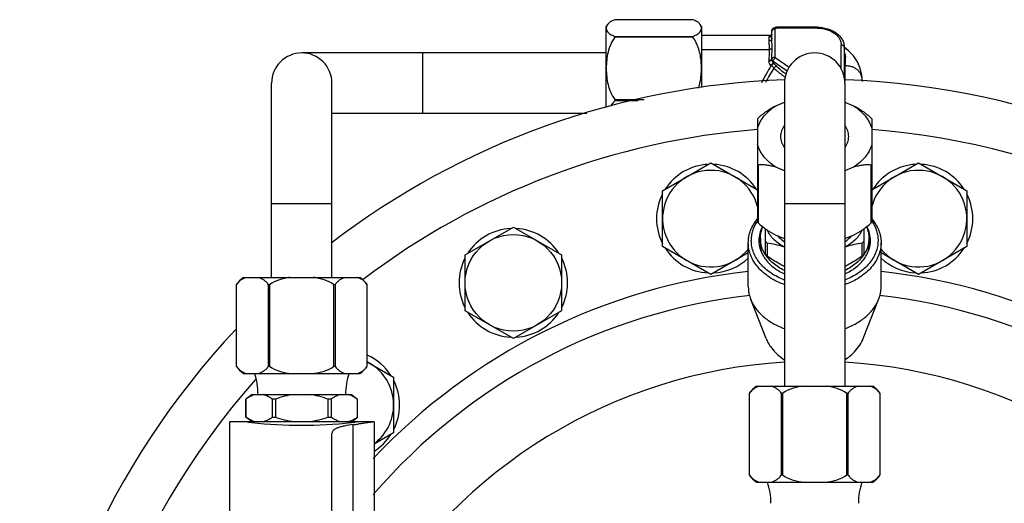
# Model space of a CAD drawing. Units: millimetres. Extents: x -423 to 866, y -472 to 1049.
# Drawn here: x 112 to 275, y -279 to -199 of the extents above; entities that cross this region are included whole.
import ezdxf

# ---------------------------------------------------------------- set-up
doc = ezdxf.new("R2010")
doc.units = ezdxf.units.MM
doc.header["$LTSCALE"] = 30.734
doc.layers.add('ALL_FEATURE', color=7, linetype='CONTINUOUS')

msp = doc.modelspace()

# ---------------------------------------------------------------- linework, layer by layer
at = {"layer": 'ALL_FEATURE', "color": 40, "linetype": 'Continuous'}
for p, q in [((223.3, -199.02), (210.4, -199.02)), ((209.21, -199.75), (208.9, -200.18)), ((208.9, -200.18), (208.9, -213.55)), ((224.8, -200.18), (224.49, -199.75)), ((224.8, -210.25), (224.8, -200.18)), ((236.9, -200.59), (236.9, -205.21)), ((237.15, -200.26), (237.15, -200.41)), ((243.9, -200.26), (237.15, -200.26)), ((243.9, -200.41), (237.15, -200.41)), ((243.9, -200.41), (243.9, -200.26)), ((243.9, -200.26), (243.91, -200.26)), ((210.4, -201.78), (210.4, -201.93)), ((210.4, -201.78), (223.3, -201.78)), ((223.3, -201.93), (210.4, -201.93)), ((223.3, -201.93), (223.3, -201.78)), ((236.33, -201.66), (224.8, -201.64)), ((235.9, -201.93), (235.9, -202.53)), ((236.4, -202.08), (236.4, -200.94)), ((224.8, -203.94), (235.98, -203.94)), ((247.9, -207.22), (247.9, -203.24)), ((249.12, -204.16), (248.4, -203.57)), ((248.4, -203.59), (248.4, -208.36)), ((208.9, -204.53), (158.5, -204.53)), ((178.5, -204.53), (178.5, -214.53)), ((239.27, -206.96), (236.97, -205.34)), ((249.12, -204.16), (249.12, -204.16)), ((236.62, -205.94), (236.62, -206.15)), ((238.92, -207.57), (236.62, -205.94)), ((248.57, -209.21), (248.57, -206.66)), ((153.5, -241.71), (153.5, -209.53)), ((163.5, -241.71), (163.5, -209.53)), ((238.5, -209.53), (238.5, -259.71)), ((248.5, -209.53), (248.5, -259.71)), ((210.4, -212.23), (210.4, -212.44)), ((210.4, -212.23), (215.24, -212.23)), ((214.23, -212.44), (210.4, -212.44)), ((237.08, -213.27), (238.5, -212.69)), ((248.5, -212.69), (249.92, -213.27)), ((205.75, -214.53), (163.5, -214.53)), ((234.05, -215.44), (234.05, -232.53)), ((252.95, -215.44), (252.95, -232.53)), ((218.29, -227.35), (226.29, -222.73)), ((226.29, -222.73), (234.05, -227.21)), ((234.16, -223.11), (234.16, -232.66)), ((238.5, -224.04), (237.08, -223.46)), ((249.92, -223.46), (248.5, -224.04)), ((252.84, -232.66), (252.84, -223.11)), ((252.95, -227.21), (260.71, -222.73)), ((260.71, -222.73), (268.71, -227.35)), ((218.29, -236.59), (218.29, -227.35)), ((268.71, -227.35), (268.71, -236.59)), ((163.5, -229.53), (153.5, -229.53)), ((248.5, -229.53), (238.5, -229.53)), ((185.56, -237.98), (193.56, -233.36)), ((193.56, -233.36), (201.56, -237.98)), ((235.35, -237.82), (235.35, -233.65)), ((237.08, -234.7), (238.5, -235.28)), ((248.5, -235.28), (249.92, -234.7)), ((251.65, -233.65), (251.65, -237.82)), ((226.29, -241.2), (218.29, -236.59)), ((232.5, -243.25), (232.5, -235.97)), ((234.5, -235.26), (234.5, -236.32)), ((235.63, -236.05), (235.63, -238.17)), ((251.36, -238.17), (251.36, -236.05)), ((252.5, -235.26), (252.5, -236.32)), ((254.5, -243.25), (254.5, -235.97)), ((268.71, -236.59), (260.71, -241.2)), ((185.56, -247.22), (185.56, -237.98)), ((201.56, -237.98), (201.56, -247.22)), ((232.5, -237.62), (226.29, -241.2)), ((238.5, -236.69), (238.31, -236.62)), ((248.68, -236.62), (248.5, -236.69)), ((260.71, -241.2), (254.5, -237.62)), ((238.31, -239.8), (238.5, -239.87)), ((248.5, -239.87), (248.68, -239.8)), ((147.65, -242.91), (147.65, -256.41)), ((148.85, -241.71), (168.15, -241.71)), ((152.98, -256.41), (152.98, -242.91)), ((153.17, -242.91), (152.98, -242.91)), ((153.17, -242.91), (153.17, -256.41)), ((163.83, -256.41), (163.83, -242.91)), ((164.02, -242.91), (163.83, -242.91)), ((164.02, -242.91), (164.02, -256.41)), ((169.35, -256.41), (169.35, -242.91)), ((235.46, -251.84), (232.9, -245.34)), ((251.54, -251.84), (254.1, -245.34)), ((193.56, -251.84), (185.56, -247.22)), ((201.56, -247.22), (193.56, -251.84)), ((169.35, -255.69), (173.72, -258.21)), ((148.85, -257.61), (168.15, -257.61)), ((152.98, -256.41), (153.17, -256.41)), ((163.83, -256.41), (164.02, -256.41)), ((173.72, -258.21), (173.72, -267.45)), ((232.65, -260.91), (232.65, -274.41)), ((233.85, -259.71), (253.15, -259.71)), ((237.98, -274.41), (237.98, -260.91)), ((238.17, -260.91), (237.98, -260.91)), ((238.17, -260.91), (238.17, -274.41)), ((248.83, -274.41), (248.83, -260.91)), ((249.02, -260.91), (248.83, -260.91)), ((249.02, -260.91), (249.02, -274.41)), ((254.35, -274.41), (254.35, -260.91)), ((150.25, -261.11), (149.25, -261.86)), ((149.25, -264.86), (149.25, -261.86)), ((149.25, -261.86), (149.25, -264.86)), ((149.25, -261.86), (149.25, -261.86)), ((150.25, -261.11), (166.75, -261.11)), ((153.63, -264.86), (153.63, -261.86)), ((154.12, -261.86), (153.63, -261.86)), ((154.12, -261.86), (154.12, -264.86)), ((162.87, -264.86), (162.87, -261.86)), ((163.37, -261.86), (162.87, -261.86)), ((163.37, -261.86), (163.37, -264.86)), ((166.75, -261.11), (167.75, -261.86)), ((167.74, -264.86), (167.74, -261.86)), ((167.75, -261.86), (167.74, -261.86)), ((167.75, -264.86), (167.75, -261.86)), ((146.5, -265.61), (146.5, -415.61)), ((149.25, -265.61), (146.5, -265.61)), ((150.25, -265.61), (149.25, -264.86)), ((149.25, -264.86), (149.25, -264.86)), ((149.52, -265.64), (149.25, -265.61)), ((167.5, -265.61), (149.5, -265.61)), ((153.63, -264.86), (154.12, -264.86)), ((162.87, -264.86), (163.37, -264.86)), ((166.78, -265.73), (166.69, -265.74)), ((166.75, -265.61), (167.75, -264.86)), ((167.75, -265.61), (167.48, -265.64)), ((167.74, -264.86), (167.75, -264.86)), ((170.5, -265.61), (167.75, -265.61)), ((170.5, -265.61), (170.5, -302.36)), ((163.5, -415.61), (163.5, -267.55)), ((167, -303.68), (167, -266.09)), ((173.72, -267.45), (170.5, -269.31)), ((233.85, -275.61), (253.15, -275.61)), ((237.98, -274.41), (238.17, -274.41)), ((248.83, -274.41), (249.02, -274.41))]:
    msp.add_line(p, q, dxfattribs=at)
for points in [[(236.4, -201.45), (236.39, -201.53), (236.33, -201.66), (236.26, -201.74), (236.24, -201.76)], [(251.4, -209.25), (251.32, -208.2), (251.05, -207.07), (250.58, -206.02), (249.93, -205.03), (249.12, -204.16)]]:
    msp.add_lwpolyline(points, dxfattribs=at)
msp.add_circle((193.56, -242.6), 8, dxfattribs=at)
for centre, radius, start, end in [((236.56, -203.58), 1.86, 98.9902, 99.9343), ((158.5, -209.53), 5, 0, 180), ((236.94, -205.56), 0.544, 179.3379, 186.6035), ((243.5, -209.53), 5, 0, 180), ((178.63, -204.81), 69.97, 358.4827, 359.6329), ((256.5, -220.16), 24.3, 146.1637, 153.8836), ((256.64, -220.4), 23.96, 146.116, 152.706), ((236.76, -205.79), 0.858, 179.1864, 186.7155), ((219.37, -224.27), 24.47, 46.1378, 46.3169), ((181.47, -264.41), 79.67, 46.0572, 46.4874), ((218.27, -224.19), 25.73, 44.348, 44.5237), ((174.88, -266.59), 86.4, 43.942, 44.3415), ((243.5, -340.61), 131.75, 136.6959, 87.8091), ((243.5, -340.61), 131.75, 92.1909, 127.4546), ((239.97, -220.17), 7.58, 140.1222, 141.4148), ((247.02, -220.17), 7.58, 38.5852, 39.8778), ((243.5, -340.61), 123.75, 94.3797, 127.2196), ((243.5, -340.61), 123.75, 42.8851, 85.62), ((226.29, -231.97), 9, 92.9912, 147.0534), ((226.29, -231.97), 9, 32.9485, 87.0095), ((239.97, -218.25), 7.58, 218.5852, 219.8778), ((247.02, -218.25), 7.58, 320.1222, 321.4148), ((260.71, -231.97), 9, 92.9912, 147.0534), ((260.71, -231.97), 9, 32.9485, 87.0095), ((226.29, -231.97), 8, 13.4969, 321.0903), ((260.71, -231.97), 8, 218.9097, 166.5031), ((226.29, -231.97), 9, 152.7524, 207.2458), ((260.71, -231.97), 9, 332.7524, 27.2458), ((239.62, -236.19), 6.75, 145.7619, 146.5921), ((239.97, -227.8), 7.58, 218.5852, 219.8778), ((247.02, -227.8), 7.58, 320.1222, 321.4148), ((247.38, -236.19), 6.75, 33.4079, 34.2381), ((193.56, -242.6), 9, 92.9912, 147.0534), ((193.56, -242.6), 9, 32.9485, 87.0095), ((238.92, -236.32), 4.67, 171.4162, 175.6163), ((239.06, -236.32), 4.57, 180.0456, 194.8179), ((240.52, -231.77), 6.5, 217.2363, 221.2268), ((246.53, -231.81), 6.43, 318.7517, 322.7852), ((247.93, -236.32), 4.57, 345.1856, 359.9544), ((248.08, -236.32), 4.67, 4.3837, 8.5832), ((226.29, -231.97), 9, 212.9485, 267.0095), ((240.47, -233.94), 6.43, 217.2148, 221.2483), ((246.47, -233.89), 6.5, 318.7732, 322.7637), ((260.71, -231.97), 9, 272.9912, 327.0534), ((193.56, -242.6), 9, 152.7524, 207.2458), ((193.56, -242.6), 9, 332.7524, 27.2458), ((226.29, -231.97), 9, 272.9912, 313.7353), ((260.71, -231.97), 9, 226.2652, 267.0095), ((243.5, -340.61), 100.5, 96.2982, 136.7112), ((243.5, -340.61), 100.5, 43.2878, 83.702), ((151.37, -245.44), 4.5, 124.1311, 145.8689), ((165.62, -245.44), 4.5, 34.1311, 55.8689), ((243.5, -340.61), 96.5, 96.3906, 139.2908), ((243.5, -340.61), 96.5, 40.7092, 83.6094), ((193.56, -242.6), 9, 212.9485, 267.0095), ((193.56, -242.6), 9, 272.9912, 327.0534), ((165.72, -262.83), 9, 32.9485, 66.1916), ((165.72, -262.83), 8, 306.789, 62.9419), ((243.5, -340.61), 85, 93.3763, 149.4621), ((243.5, -340.61), 85, 30.5405, 86.6244), ((151.37, -253.89), 4.5, 214.1311, 235.8689), ((140.38, -261.11), 10.87, 0.0004, 18.804), ((176.62, -261.11), 10.87, 161.196, 179.9996), ((165.62, -253.89), 4.5, 304.1311, 325.8689), ((243.5, -340.61), 123.75, 138.4828, 41.6142), ((165.72, -262.83), 9, 332.7524, 27.2458), ((236.37, -263.44), 4.5, 124.1311, 145.8689), ((250.62, -263.44), 4.5, 34.1311, 55.8689), ((158.41, -191.62), 74.55, 263.1528, 263.691), ((158.5, -191.28), 74.91, 263.6494, 276.2798), ((158.47, -190.52), 75.66, 276.3102, 276.8448), ((158.26, -189.45), 77.14, 276.5078, 276.9583), ((158.2, -189.02), 77.57, 276.9582, 277.1476), ((165.72, -262.83), 9, 302.1232, 327.0534), ((236.37, -271.89), 4.5, 214.1311, 235.8689), ((225.38, -279.11), 10.87, 0.0004, 18.804), ((261.62, -279.11), 10.87, 161.196, 179.9996), ((250.62, -271.89), 4.5, 304.1311, 325.8689)]:
    msp.add_arc(centre, radius, start, end, dxfattribs=at)
for points, knots in [([(210.4, -199.02), (210.26, -199.07), (210, -199.17), (209.59, -199.39), (209.33, -199.6), (209.21, -199.75)], [0, 0, 0, 0, 0.320015, 0.587053, 1, 1, 1, 1]), ([(224.49, -199.75), (224.36, -199.6), (224.11, -199.39), (223.7, -199.17), (223.44, -199.07), (223.3, -199.02)], [0, 0, 0, 0, 0.412946, 0.679985, 1, 1, 1, 1]), ([(208.98, -200.22), (208.96, -200.35), (208.96, -200.65), (209.19, -201.09), (209.57, -201.4), (209.99, -201.63), (210.25, -201.73), (210.4, -201.78)], [0, 0, 0, 0, 0.178041, 0.374817, 0.631499, 0.798589, 1, 1, 1, 1]), ([(209.21, -199.75), (209.15, -199.82), (209.06, -199.97), (209, -200.14), (208.98, -200.22)], [0, 0, 0, 0, 0.526672, 1, 1, 1, 1]), ([(223.3, -201.78), (223.44, -201.73), (223.71, -201.63), (224.13, -201.4), (224.5, -201.09), (224.73, -200.65), (224.74, -200.35), (224.71, -200.22)], [0, 0, 0, 0, 0.201411, 0.368501, 0.625183, 0.821959, 1, 1, 1, 1]), ([(224.71, -200.22), (224.7, -200.14), (224.64, -199.97), (224.54, -199.82), (224.49, -199.75)], [0, 0, 0, 0, 0.473328, 1, 1, 1, 1]), ([(236.4, -200.94), (236.4, -200.85), (236.44, -200.66), (236.62, -200.43), (236.87, -200.29), (237.05, -200.26), (237.15, -200.26)], [0, 0, 0, 0, 0.248122, 0.496575, 0.746814, 1, 1, 1, 1]), ([(236.9, -200.59), (236.83, -200.59), (236.71, -200.6), (236.55, -200.68), (236.43, -200.79), (236.4, -200.89), (236.4, -200.94)], [0, 0, 0, 0, 0.287984, 0.555255, 0.790448, 1, 1, 1, 1]), ([(236.9, -200.59), (236.9, -200.56), (236.91, -200.51), (236.97, -200.45), (237.05, -200.42), (237.12, -200.41), (237.15, -200.41)], [0, 0, 0, 0, 0.209474, 0.444681, 0.712033, 1, 1, 1, 1]), ([(243.9, -200.41), (244.41, -200.41), (245.41, -200.54), (246.54, -201.05), (247.23, -201.64), (247.61, -202.13), (247.84, -202.67), (247.9, -203.05), (247.9, -203.24)], [0, 0, 0, 0, 0.28705, 0.553568, 0.675501, 0.78933, 0.896543, 1, 1, 1, 1]), ([(243.91, -200.26), (244.48, -200.26), (245.59, -200.42), (246.85, -201), (247.62, -201.68), (248.06, -202.26), (248.34, -202.91), (248.4, -203.36), (248.4, -203.59)], [0, 0, 0, 0, 0.277837, 0.538961, 0.661057, 0.777562, 0.889885, 1, 1, 1, 1]), ([(210.4, -201.93), (210.12, -202.29), (209.66, -203.09), (209.23, -204.39), (209.01, -205.73), (208.94, -207.08), (209.01, -208.44), (209.23, -209.78), (209.66, -211.08), (210.12, -211.88), (210.4, -212.23)], [0, 0, 0, 0, 0.125546, 0.250555, 0.375321, 0.5, 0.624679, 0.749445, 0.874454, 1, 1, 1, 1]), ([(224.26, -210.36), (224.38, -210.01), (224.55, -209.3), (224.7, -208.22), (224.75, -207.12), (224.71, -206.03), (224.57, -204.95), (224.31, -203.88), (223.91, -202.85), (223.53, -202.22), (223.3, -201.93)], [0, 0, 0, 0, 0.124956, 0.24976, 0.374503, 0.499243, 0.62404, 0.74898, 0.874219, 1, 1, 1, 1]), ([(236.4, -201.45), (236.4, -201.51), (236.37, -201.64), (236.26, -201.8), (236.09, -201.91), (235.96, -201.93), (235.9, -201.93)], [0, 0, 0, 0, 0.236534, 0.494709, 0.75625, 1, 1, 1, 1]), ([(236.23, -201.74), (236.19, -201.75), (236.1, -201.77), (235.99, -201.81), (235.92, -201.86), (235.9, -201.91), (235.9, -201.93)], [0, 0, 0, 0, 0.357411, 0.636104, 0.836634, 1, 1, 1, 1]), ([(236.4, -202.08), (236.4, -202.14), (236.37, -202.26), (236.26, -202.41), (236.09, -202.51), (235.96, -202.53), (235.9, -202.53)], [0, 0, 0, 0, 0.226997, 0.481065, 0.747101, 1, 1, 1, 1]), ([(236.44, -203.73), (236.44, -203.44), (236.43, -202.89), (236.4, -202.35), (236.4, -202.08)], [0, 0, 0, 0, 0.523254, 1, 1, 1, 1]), ([(235.9, -202.53), (235.9, -202.63), (235.91, -202.84), (235.96, -203.31), (235.98, -203.68), (235.98, -203.94)], [0, 0, 0, 0, 0.210296, 0.448444, 1, 1, 1, 1]), ([(235.98, -203.94), (235.98, -204.23), (235.95, -204.84), (235.9, -205.45), (235.9, -205.77)], [0, 0, 0, 0, 0.470971, 1, 1, 1, 1]), ([(236.44, -203.73), (236.4, -203.8), (236.28, -203.89), (236.12, -203.93), (236.03, -203.94), (235.98, -203.94)], [0, 0, 0, 0, 0.47669, 0.741971, 1, 1, 1, 1]), ([(236.4, -205.55), (236.4, -205.24), (236.42, -204.63), (236.44, -204.03), (236.44, -203.73)], [0, 0, 0, 0, 0.516238, 1, 1, 1, 1]), ([(248.4, -203.59), (248.4, -203.54), (248.37, -203.44), (248.25, -203.33), (248.09, -203.25), (247.96, -203.24), (247.9, -203.24)], [0, 0, 0, 0, 0.209493, 0.444666, 0.711995, 1, 1, 1, 1]), ([(249.12, -204.16), (249.02, -204.06), (248.8, -203.9), (248.54, -203.79), (248.41, -203.74)], [0, 0, 0, 0, 0.491379, 1, 1, 1, 1]), ([(236.4, -205.55), (236.39, -205.63), (236.29, -205.7), (236.17, -205.74), (236.05, -205.77), (235.96, -205.77), (235.9, -205.77)], [0, 0, 0, 0, 0.38336, 0.529109, 0.68566, 1, 1, 1, 1]), ([(236.4, -205.55), (236.4, -205.51), (236.44, -205.41), (236.55, -205.3), (236.71, -205.23), (236.84, -205.21), (236.9, -205.21)], [0, 0, 0, 0, 0.210011, 0.446137, 0.713259, 1, 1, 1, 1]), ([(236.97, -205.34), (236.92, -205.37), (236.83, -205.46), (236.72, -205.61), (236.64, -205.78), (236.62, -205.89), (236.62, -205.94)], [0, 0, 0, 0, 0.253673, 0.524561, 0.782248, 1, 1, 1, 1]), ([(236.97, -205.34), (236.95, -205.32), (236.91, -205.29), (236.9, -205.24), (236.9, -205.21)], [0, 0, 0, 0, 0.528899, 1, 1, 1, 1]), ([(248.4, -204.92), (248.4, -204.98), (248.44, -205.12), (248.54, -205.22), (248.6, -205.25)], [0, 0, 0, 0, 0.482796, 1, 1, 1, 1]), ([(248.41, -204.45), (248.42, -204.49), (248.48, -204.61), (248.52, -204.75), (248.55, -204.85)], [0, 0, 0, 0, 0.259224, 1, 1, 1, 1]), ([(248.55, -204.85), (248.56, -204.88), (248.58, -205.01), (248.6, -205.15), (248.6, -205.25)], [0, 0, 0, 0, 0.258604, 1, 1, 1, 1]), ([(236.4, -205.62), (236.4, -205.65), (236.37, -205.7), (236.31, -205.75), (236.22, -205.81), (236.08, -205.86), (235.97, -205.88), (235.9, -205.89)], [0, 0, 0, 0, 0.15768, 0.265736, 0.393906, 0.693045, 1, 1, 1, 1]), ([(236.26, -206.58), (236.17, -206.49), (236, -206.27), (235.92, -206.01), (235.9, -205.89)], [0, 0, 0, 0, 0.510495, 1, 1, 1, 1]), ([(236.62, -206.15), (236.61, -206.18), (236.57, -206.25), (236.45, -206.4), (236.35, -206.51), (236.26, -206.58)], [0, 0, 0, 0, 0.180533, 0.428215, 1, 1, 1, 1]), ([(236.67, -206.2), (236.66, -206.23), (236.62, -206.31), (236.51, -206.45), (236.4, -206.56), (236.32, -206.63)], [0, 0, 0, 0, 0.187349, 0.439542, 1, 1, 1, 1]), ([(236.62, -206.15), (236.59, -206.11), (236.48, -205.95), (236.42, -205.76), (236.4, -205.62)], [0, 0, 0, 0, 0.252081, 1, 1, 1, 1]), ([(236.62, -205.94), (236.56, -205.9), (236.46, -205.81), (236.41, -205.68), (236.4, -205.62)], [0, 0, 0, 0, 0.527056, 1, 1, 1, 1]), ([(237.09, -206.63), (237.08, -206.66), (237.04, -206.73), (236.93, -206.87), (236.83, -206.98), (236.75, -207.04)], [0, 0, 0, 0, 0.187903, 0.43896, 1, 1, 1, 1]), ([(236.75, -207.04), (236.83, -207.12), (236.98, -207.26), (237.22, -207.47), (237.46, -207.67), (237.77, -207.93), (238.16, -208.22), (238.47, -208.44), (238.63, -208.54)], [0, 0, 0, 0, 0.132416, 0.263499, 0.392648, 0.519656, 0.766046, 1, 1, 1, 1]), ([(238.78, -208.05), (238.48, -207.86), (237.89, -207.42), (237.36, -206.91), (237.09, -206.63)], [0, 0, 0, 0, 0.48007, 1, 1, 1, 1]), ([(248.4, -206.39), (248.4, -206.44), (248.44, -206.55), (248.52, -206.63), (248.57, -206.66)], [0, 0, 0, 0, 0.468678, 1, 1, 1, 1]), ([(251.4, -209.25), (251.4, -209.06), (251.37, -208.69), (251.22, -208.17), (250.98, -207.72), (250.65, -207.34), (250.23, -207.05), (249.74, -206.83), (249.18, -206.7), (248.78, -206.66), (248.57, -206.66)], [0, 0, 0, 0, 0.132787, 0.255177, 0.371123, 0.485069, 0.601527, 0.724374, 0.856526, 1, 1, 1, 1]), ([(248.24, -208.11), (248.29, -208.14), (248.37, -208.21), (248.4, -208.32), (248.4, -208.36)], [0, 0, 0, 0, 0.53005, 1, 1, 1, 1]), ([(248.4, -208.36), (248.4, -208.38), (248.4, -208.43), (248.38, -208.49), (248.36, -208.53)], [0, 0, 0, 0, 0.246454, 1, 1, 1, 1]), ([(210.4, -212.44), (210.32, -212.51), (210.04, -212.8), (209.8, -213.13), (209.65, -213.39)], [0, 0, 0, 0, 0.259096, 1, 1, 1, 1]), ([(234.05, -216.98), (234.15, -216.62), (234.45, -215.9), (235.13, -214.91), (236.01, -214.01), (236.71, -213.5), (237.08, -213.27)], [0, 0, 0, 0, 0.231176, 0.47342, 0.729371, 1, 1, 1, 1]), ([(234.16, -215.31), (234.37, -215.1), (234.82, -214.7), (235.78, -213.99), (236.56, -213.54), (237.08, -213.27)], [0, 0, 0, 0, 0.252162, 0.504313, 1, 1, 1, 1]), ([(249.92, -213.27), (250.44, -213.54), (251.21, -213.99), (252.18, -214.7), (252.63, -215.1), (252.84, -215.31)], [0, 0, 0, 0, 0.495687, 0.747838, 1, 1, 1, 1]), ([(249.92, -213.27), (250.29, -213.5), (250.99, -214.01), (251.87, -214.91), (252.54, -215.9), (252.84, -216.62), (252.95, -216.98)], [0, 0, 0, 0, 0.270629, 0.52658, 0.768824, 1, 1, 1, 1]), ([(238.48, -216.53), (238.38, -216.67), (238.2, -216.96), (238, -217.41), (237.88, -217.88), (237.84, -218.36), (237.88, -218.84), (238, -219.31), (238.2, -219.77), (238.38, -220.05), (238.48, -220.19)], [0, 0, 0, 0, 0.130333, 0.25624, 0.378954, 0.499993, 0.621033, 0.74375, 0.869661, 1, 1, 1, 1]), ([(248.51, -220.19), (248.62, -220.05), (248.79, -219.77), (248.99, -219.31), (249.11, -218.84), (249.15, -218.36), (249.11, -217.88), (248.99, -217.41), (248.79, -216.96), (248.61, -216.67), (248.51, -216.53)], [0, 0, 0, 0, 0.130333, 0.25624, 0.378954, 0.499993, 0.621033, 0.74375, 0.869661, 1, 1, 1, 1]), ([(237.08, -223.46), (236.71, -223.22), (236.01, -222.71), (235.13, -221.81), (234.45, -220.82), (234.15, -220.11), (234.05, -219.74)], [0, 0, 0, 0, 0.270629, 0.52658, 0.768824, 1, 1, 1, 1]), ([(252.95, -219.74), (252.84, -220.11), (252.54, -220.82), (251.87, -221.81), (250.99, -222.71), (250.29, -223.22), (249.92, -223.46)], [0, 0, 0, 0, 0.231176, 0.47342, 0.729371, 1, 1, 1, 1]), ([(237.08, -223.46), (236.83, -223.38), (236.32, -223.25), (235.57, -223.1), (234.85, -223.04), (234.38, -223.07), (234.16, -223.11)], [0, 0, 0, 0, 0.268677, 0.527451, 0.772675, 1, 1, 1, 1]), ([(252.84, -223.11), (252.62, -223.07), (252.15, -223.04), (251.43, -223.1), (250.68, -223.25), (250.17, -223.38), (249.92, -223.46)], [0, 0, 0, 0, 0.227325, 0.472549, 0.731323, 1, 1, 1, 1]), ([(232.5, -235.97), (232.5, -235.62), (232.57, -234.92), (232.86, -233.89), (233.35, -232.91), (233.79, -232.3), (234.03, -232.01)], [0, 0, 0, 0, 0.240287, 0.484749, 0.737041, 1, 1, 1, 1]), ([(233, -235.61), (233, -235.34), (233.04, -234.8), (233.23, -234), (233.54, -233.21), (233.82, -232.72), (233.98, -232.48)], [0, 0, 0, 0, 0.243207, 0.489308, 0.740818, 1, 1, 1, 1]), ([(234.16, -232.66), (234.37, -232.87), (234.82, -233.27), (235.78, -233.98), (236.56, -234.43), (237.08, -234.7)], [0, 0, 0, 0, 0.252162, 0.504313, 1, 1, 1, 1]), ([(234.86, -233.28), (234.66, -233.64), (234.36, -234.4), (234.25, -235.22), (234.25, -235.61)], [0, 0, 0, 0, 0.507789, 1, 1, 1, 1]), ([(234.5, -235.26), (234.5, -234.93), (234.57, -234.27), (234.78, -233.64), (234.92, -233.33)], [0, 0, 0, 0, 0.494355, 1, 1, 1, 1]), ([(249.92, -234.7), (250.44, -234.43), (251.21, -233.98), (252.18, -233.27), (252.63, -232.87), (252.84, -232.66)], [0, 0, 0, 0, 0.495687, 0.747838, 1, 1, 1, 1]), ([(252.08, -233.33), (252.21, -233.64), (252.43, -234.27), (252.5, -234.93), (252.5, -235.26)], [0, 0, 0, 0, 0.505646, 1, 1, 1, 1]), ([(252.75, -235.61), (252.75, -235.22), (252.64, -234.4), (252.33, -233.64), (252.14, -233.28)], [0, 0, 0, 0, 0.49221, 1, 1, 1, 1]), ([(252.97, -232.01), (253.21, -232.3), (253.65, -232.91), (254.13, -233.89), (254.43, -234.92), (254.5, -235.62), (254.5, -235.97)], [0, 0, 0, 0, 0.262959, 0.515251, 0.759713, 1, 1, 1, 1]), ([(253.01, -232.48), (253.17, -232.72), (253.46, -233.21), (253.77, -234), (253.96, -234.8), (254, -235.34), (254, -235.61)], [0, 0, 0, 0, 0.259182, 0.510692, 0.756793, 1, 1, 1, 1]), ([(234.3, -235.63), (234.31, -235.55), (234.36, -235.25), (234.45, -234.95), (234.52, -234.74)], [0, 0, 0, 0, 0.248112, 1, 1, 1, 1]), ([(238.31, -236.62), (238.01, -236.44), (237.43, -236.07), (236.68, -235.4), (236.07, -234.66), (235.76, -234.12), (235.64, -233.85)], [0, 0, 0, 0, 0.269032, 0.525028, 0.768208, 1, 1, 1, 1]), ([(237.39, -234.84), (237.47, -234.93), (237.81, -235.28), (238.19, -235.58), (238.49, -235.79)], [0, 0, 0, 0, 0.242379, 1, 1, 1, 1]), ([(248.5, -235.79), (248.61, -235.72), (249, -235.43), (249.37, -235.11), (249.61, -234.84)], [0, 0, 0, 0, 0.258095, 1, 1, 1, 1]), ([(251.36, -233.85), (251.24, -234.12), (250.93, -234.66), (250.32, -235.4), (249.56, -236.07), (248.99, -236.44), (248.68, -236.62)], [0, 0, 0, 0, 0.231792, 0.474972, 0.730968, 1, 1, 1, 1]), ([(252.47, -234.73), (252.5, -234.81), (252.59, -235.1), (252.66, -235.4), (252.7, -235.63)], [0, 0, 0, 0, 0.252449, 1, 1, 1, 1]), ([(238.49, -242.89), (237.62, -242.58), (236.4, -241.99), (234.98, -240.93), (234.1, -240.06), (233.4, -239.11), (232.88, -238.1), (232.57, -237.05), (232.5, -236.32), (232.5, -235.97)], [0, 0, 0, 0, 0.282646, 0.415456, 0.542061, 0.662754, 0.77835, 0.89018, 1, 1, 1, 1]), ([(238.49, -242.14), (237.69, -241.83), (236.56, -241.26), (235.27, -240.26), (234.46, -239.44), (233.82, -238.55), (233.35, -237.6), (233.06, -236.62), (233, -235.95), (233, -235.61)], [0, 0, 0, 0, 0.282038, 0.414596, 0.541073, 0.661799, 0.777593, 0.889763, 1, 1, 1, 1]), ([(234.25, -235.61), (234.25, -235.89), (234.3, -236.44), (234.52, -237.25), (234.87, -238.03), (235.37, -238.77), (235.99, -239.46), (236.99, -240.32), (237.87, -240.83), (238.49, -241.11)], [0, 0, 0, 0, 0.111533, 0.224762, 0.341207, 0.462079, 0.588202, 0.719998, 1, 1, 1, 1]), ([(235.28, -237.86), (235.16, -237.66), (234.93, -237.25), (234.68, -236.6), (234.53, -235.93), (234.5, -235.48), (234.5, -235.26)], [0, 0, 0, 0, 0.258599, 0.510014, 0.75633, 1, 1, 1, 1]), ([(238.31, -236.62), (237.87, -236.48), (236.98, -236.25), (236.08, -236.11), (235.63, -236.05)], [0, 0, 0, 0, 0.51168, 1, 1, 1, 1]), ([(248.51, -241.11), (249.13, -240.83), (250.01, -240.32), (251.01, -239.46), (251.63, -238.77), (252.12, -238.03), (252.48, -237.25), (252.7, -236.44), (252.75, -235.89), (252.75, -235.61)], [0, 0, 0, 0, 0.280003, 0.4118, 0.537924, 0.658795, 0.77524, 0.888468, 1, 1, 1, 1]), ([(254, -235.61), (254, -235.95), (253.93, -236.62), (253.65, -237.6), (253.18, -238.55), (252.53, -239.44), (251.73, -240.26), (250.43, -241.26), (249.31, -241.83), (248.51, -242.14)], [0, 0, 0, 0, 0.110237, 0.222407, 0.338201, 0.458927, 0.585404, 0.717962, 1, 1, 1, 1]), ([(254.5, -235.97), (254.5, -236.32), (254.43, -237.05), (254.11, -238.1), (253.6, -239.11), (252.89, -240.06), (252.01, -240.93), (250.6, -241.99), (249.37, -242.58), (248.51, -242.89)], [0, 0, 0, 0, 0.10982, 0.22165, 0.337246, 0.457939, 0.584544, 0.717354, 1, 1, 1, 1]), ([(251.36, -236.05), (250.92, -236.11), (250.02, -236.25), (249.13, -236.48), (248.68, -236.62)], [0, 0, 0, 0, 0.48832, 1, 1, 1, 1]), ([(252.5, -235.26), (252.5, -235.48), (252.46, -235.93), (252.31, -236.6), (252.07, -237.25), (251.84, -237.66), (251.71, -237.86)], [0, 0, 0, 0, 0.24367, 0.489987, 0.741401, 1, 1, 1, 1]), ([(238.49, -240.55), (238.15, -240.39), (237.5, -240.03), (236.61, -239.39), (235.87, -238.67), (235.46, -238.14), (235.28, -237.86)], [0, 0, 0, 0, 0.26775, 0.523811, 0.76773, 1, 1, 1, 1]), ([(238.31, -239.8), (238.08, -239.68), (237.16, -239.19), (236.28, -238.63), (235.63, -238.17)], [0, 0, 0, 0, 0.246689, 1, 1, 1, 1]), ([(251.71, -237.86), (251.54, -238.14), (251.13, -238.67), (250.38, -239.39), (249.5, -240.03), (248.85, -240.39), (248.51, -240.55)], [0, 0, 0, 0, 0.23227, 0.476188, 0.73225, 1, 1, 1, 1]), ([(251.36, -238.17), (251.15, -238.33), (250.28, -238.91), (249.38, -239.45), (248.68, -239.8)], [0, 0, 0, 0, 0.252734, 1, 1, 1, 1]), ([(149.34, -241.71), (149.19, -241.75), (148.88, -241.86), (148.44, -242.1), (148.01, -242.45), (147.76, -242.75), (147.65, -242.91)], [0, 0, 0, 0, 0.223551, 0.458908, 0.714174, 1, 1, 1, 1]), ([(152.98, -242.91), (152.87, -242.75), (152.62, -242.45), (152.19, -242.1), (151.75, -241.86), (151.44, -241.75), (151.29, -241.71)], [0, 0, 0, 0, 0.285826, 0.541092, 0.776449, 1, 1, 1, 1]), ([(156.54, -241.71), (156.25, -241.75), (155.65, -241.86), (154.49, -242.17), (153.65, -242.56), (153.17, -242.91)], [0, 0, 0, 0, 0.25039, 0.500785, 1, 1, 1, 1]), ([(163.83, -242.91), (163.34, -242.56), (162.51, -242.17), (161.35, -241.86), (160.75, -241.75), (160.45, -241.71)], [0, 0, 0, 0, 0.499215, 0.74961, 1, 1, 1, 1]), ([(165.71, -241.71), (165.55, -241.75), (165.25, -241.86), (164.8, -242.1), (164.38, -242.45), (164.13, -242.75), (164.02, -242.91)], [0, 0, 0, 0, 0.223551, 0.458908, 0.714174, 1, 1, 1, 1]), ([(169.35, -242.91), (169.23, -242.75), (168.99, -242.45), (168.56, -242.1), (168.12, -241.86), (167.81, -241.75), (167.66, -241.71)], [0, 0, 0, 0, 0.285826, 0.541092, 0.776449, 1, 1, 1, 1]), ([(232.5, -243.25), (232.5, -243.61), (232.57, -244.32), (232.77, -245), (232.9, -245.34)], [0, 0, 0, 0, 0.495571, 1, 1, 1, 1]), ([(254.1, -245.34), (254.23, -245), (254.43, -244.32), (254.5, -243.61), (254.5, -243.25)], [0, 0, 0, 0, 0.504429, 1, 1, 1, 1]), ([(232.9, -245.34), (233, -245.6), (233.25, -246.12), (233.89, -247.11), (234.97, -248.25), (236.59, -249.38), (237.83, -249.94), (238.49, -250.18)], [0, 0, 0, 0, 0.11085, 0.225181, 0.465929, 0.724601, 1, 1, 1, 1]), ([(248.51, -250.18), (249.17, -249.94), (250.41, -249.38), (252.03, -248.25), (253.11, -247.11), (253.75, -246.12), (253.99, -245.6), (254.1, -245.34)], [0, 0, 0, 0, 0.275399, 0.534071, 0.774819, 0.88915, 1, 1, 1, 1]), ([(235.46, -251.84), (235.48, -251.91), (235.6, -252.18), (235.73, -252.44), (235.84, -252.63)], [0, 0, 0, 0, 0.244748, 1, 1, 1, 1]), ([(235.84, -252.63), (235.99, -252.89), (236.7, -253.94), (237.66, -254.8), (238.46, -255.33)], [0, 0, 0, 0, 0.236889, 1, 1, 1, 1]), ([(248.53, -255.33), (248.81, -255.15), (249.82, -254.4), (250.69, -253.44), (251.15, -252.63)], [0, 0, 0, 0, 0.26312, 1, 1, 1, 1]), ([(251.15, -252.63), (251.19, -252.57), (251.33, -252.31), (251.46, -252.05), (251.54, -251.84)], [0, 0, 0, 0, 0.255382, 1, 1, 1, 1]), ([(147.65, -256.41), (147.76, -256.58), (148.01, -256.87), (148.44, -257.22), (148.88, -257.46), (149.19, -257.57), (149.34, -257.61)], [0, 0, 0, 0, 0.285826, 0.541092, 0.776449, 1, 1, 1, 1]), ([(151.29, -257.61), (151.44, -257.57), (151.75, -257.46), (152.19, -257.22), (152.62, -256.87), (152.87, -256.58), (152.98, -256.41)], [0, 0, 0, 0, 0.223551, 0.458908, 0.714174, 1, 1, 1, 1]), ([(153.17, -256.41), (153.65, -256.77), (154.49, -257.15), (155.65, -257.47), (156.25, -257.57), (156.54, -257.61)], [0, 0, 0, 0, 0.499215, 0.74961, 1, 1, 1, 1]), ([(160.45, -257.61), (160.75, -257.57), (161.35, -257.47), (162.51, -257.15), (163.34, -256.77), (163.83, -256.41)], [0, 0, 0, 0, 0.25039, 0.500785, 1, 1, 1, 1]), ([(164.02, -256.41), (164.13, -256.58), (164.38, -256.87), (164.8, -257.22), (165.25, -257.46), (165.55, -257.57), (165.71, -257.61)], [0, 0, 0, 0, 0.285826, 0.541092, 0.776449, 1, 1, 1, 1]), ([(167.66, -257.61), (167.81, -257.57), (168.12, -257.46), (168.56, -257.22), (168.99, -256.87), (169.23, -256.58), (169.35, -256.41)], [0, 0, 0, 0, 0.223551, 0.458908, 0.714174, 1, 1, 1, 1]), ([(234.34, -259.71), (234.19, -259.75), (233.88, -259.86), (233.44, -260.1), (233.01, -260.45), (232.76, -260.75), (232.65, -260.91)], [0, 0, 0, 0, 0.223551, 0.458908, 0.714174, 1, 1, 1, 1]), ([(237.98, -260.91), (237.87, -260.75), (237.62, -260.45), (237.19, -260.1), (236.75, -259.86), (236.44, -259.75), (236.29, -259.71)], [0, 0, 0, 0, 0.285826, 0.541092, 0.776449, 1, 1, 1, 1]), ([(241.54, -259.71), (241.25, -259.75), (240.65, -259.86), (239.49, -260.17), (238.65, -260.56), (238.17, -260.91)], [0, 0, 0, 0, 0.25039, 0.500785, 1, 1, 1, 1]), ([(248.83, -260.91), (248.34, -260.56), (247.51, -260.17), (246.35, -259.86), (245.75, -259.75), (245.45, -259.71)], [0, 0, 0, 0, 0.499215, 0.74961, 1, 1, 1, 1]), ([(250.71, -259.71), (250.55, -259.75), (250.25, -259.86), (249.8, -260.1), (249.38, -260.45), (249.13, -260.75), (249.02, -260.91)], [0, 0, 0, 0, 0.223551, 0.458908, 0.714174, 1, 1, 1, 1]), ([(254.35, -260.91), (254.23, -260.75), (253.99, -260.45), (253.56, -260.1), (253.12, -259.86), (252.81, -259.75), (252.66, -259.71)], [0, 0, 0, 0, 0.285826, 0.541092, 0.776449, 1, 1, 1, 1]), ([(150.8, -261.11), (150.67, -261.14), (150.33, -261.25), (149.81, -261.49), (149.44, -261.73), (149.25, -261.86)], [0, 0, 0, 0, 0.238219, 0.609612, 1, 1, 1, 1]), ([(153.63, -261.86), (153.5, -261.77), (153.03, -261.46), (152.49, -261.21), (152.08, -261.11)], [0, 0, 0, 0, 0.263071, 1, 1, 1, 1]), ([(157.22, -261.11), (156.69, -261.17), (155.64, -261.37), (154.62, -261.68), (154.12, -261.86)], [0, 0, 0, 0, 0.499954, 1, 1, 1, 1]), ([(162.87, -261.86), (162.37, -261.68), (161.35, -261.37), (160.31, -261.17), (159.78, -261.11)], [0, 0, 0, 0, 0.500046, 1, 1, 1, 1]), ([(164.92, -261.11), (164.78, -261.14), (164.45, -261.25), (163.92, -261.49), (163.55, -261.73), (163.37, -261.86)], [0, 0, 0, 0, 0.238219, 0.609612, 1, 1, 1, 1]), ([(167.74, -261.86), (167.62, -261.77), (167.14, -261.46), (166.61, -261.21), (166.2, -261.11)], [0, 0, 0, 0, 0.263071, 1, 1, 1, 1]), ([(150.8, -265.61), (150.67, -265.58), (150.33, -265.48), (149.81, -265.23), (149.44, -264.99), (149.25, -264.86)], [0, 0, 0, 0, 0.238222, 0.609624, 1, 1, 1, 1]), ([(153.63, -264.86), (153.5, -264.95), (153.03, -265.27), (152.49, -265.52), (152.08, -265.61)], [0, 0, 0, 0, 0.263063, 1, 1, 1, 1]), ([(157.22, -265.61), (156.69, -265.55), (155.64, -265.35), (154.62, -265.04), (154.12, -264.86)], [0, 0, 0, 0, 0.499966, 1, 1, 1, 1]), ([(162.87, -264.86), (162.37, -265.04), (161.35, -265.35), (160.31, -265.55), (159.78, -265.61)], [0, 0, 0, 0, 0.500037, 1, 1, 1, 1]), ([(164.92, -265.61), (164.78, -265.58), (164.45, -265.48), (163.92, -265.23), (163.55, -264.99), (163.37, -264.86)], [0, 0, 0, 0, 0.238222, 0.609624, 1, 1, 1, 1]), ([(167.74, -264.86), (167.62, -264.95), (167.14, -265.27), (166.61, -265.52), (166.2, -265.61)], [0, 0, 0, 0, 0.263063, 1, 1, 1, 1]), ([(170.5, -265.61), (170.5, -265.61), (170.48, -265.61), (170.45, -265.62), (170.39, -265.63), (170.28, -265.65), (170.09, -265.68), (169.79, -265.72), (169.41, -265.78), (168.96, -265.84), (168.43, -265.92), (168.06, -265.96), (167.86, -265.99)], [0, 0, 0, 0, 0.00407, 0.016281, 0.036632, 0.065085, 0.145946, 0.258136, 0.400834, 0.572909, 0.773159, 1, 1, 1, 1]), ([(167, -266.09), (166.5, -266.15), (165.79, -266.25), (164.93, -266.45), (164.42, -266.62), (164.02, -266.81), (163.73, -267.03), (163.54, -267.27), (163.5, -267.46), (163.5, -267.55)], [0, 0, 0, 0, 0.377166, 0.532051, 0.663655, 0.772589, 0.861066, 0.933952, 1, 1, 1, 1]), ([(232.65, -274.41), (232.76, -274.58), (233.01, -274.87), (233.44, -275.22), (233.88, -275.46), (234.19, -275.57), (234.34, -275.61)], [0, 0, 0, 0, 0.285826, 0.541092, 0.776449, 1, 1, 1, 1]), ([(236.29, -275.61), (236.44, -275.57), (236.75, -275.46), (237.19, -275.22), (237.62, -274.87), (237.87, -274.58), (237.98, -274.41)], [0, 0, 0, 0, 0.223551, 0.458908, 0.714174, 1, 1, 1, 1]), ([(238.17, -274.41), (238.65, -274.77), (239.49, -275.15), (240.65, -275.47), (241.25, -275.57), (241.54, -275.61)], [0, 0, 0, 0, 0.499215, 0.74961, 1, 1, 1, 1]), ([(245.45, -275.61), (245.75, -275.57), (246.35, -275.47), (247.51, -275.15), (248.34, -274.77), (248.83, -274.41)], [0, 0, 0, 0, 0.25039, 0.500785, 1, 1, 1, 1]), ([(249.02, -274.41), (249.13, -274.58), (249.38, -274.87), (249.8, -275.22), (250.25, -275.46), (250.55, -275.57), (250.71, -275.61)], [0, 0, 0, 0, 0.285826, 0.541092, 0.776449, 1, 1, 1, 1]), ([(252.66, -275.61), (252.81, -275.57), (253.12, -275.46), (253.56, -275.22), (253.99, -274.87), (254.23, -274.58), (254.35, -274.41)], [0, 0, 0, 0, 0.223551, 0.458908, 0.714174, 1, 1, 1, 1])]:
    msp.add_open_spline(points, degree=3, knots=knots, dxfattribs=at)

doc.saveas('drawing.dxf')
